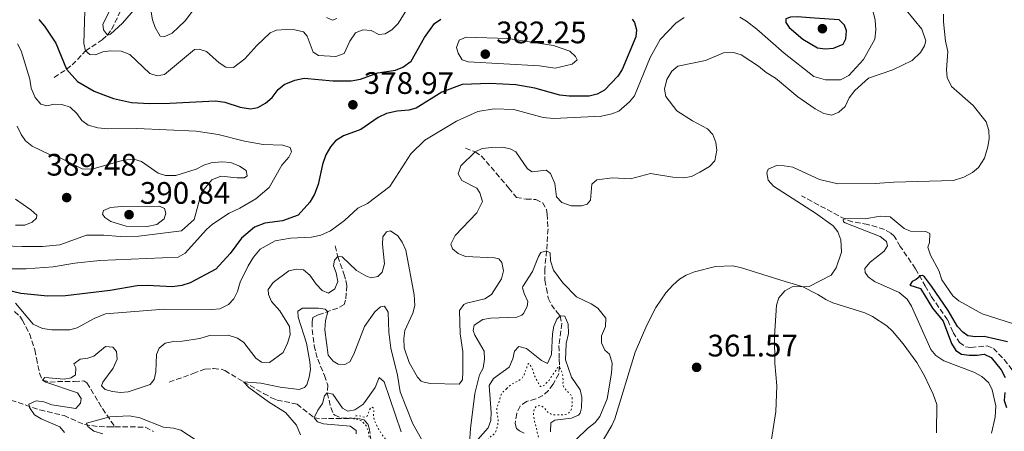
# Model space of a CAD drawing. Units: metres. Extents: x 621981 to 625458, y 4678601 to 4680975.
# Drawn here: x 623978 to 624296, y 4680569 to 4680701 of the extents above; entities that cross this region are included whole.
import ezdxf

# ---------------------------------------------------------------- set-up
doc = ezdxf.new("R2010")
doc.units = ezdxf.units.M
doc.header["$MEASUREMENT"] = 0
doc.linetypes.add('DGN Style 3', pattern=[2.435891, 1.739922, -0.695969])
doc.linetypes.add('DGN Style 5', pattern=[1.217945, 0.521977, -0.695969])
for name, color, linetype, lineweight in [('Barranco lineal', 142, 'DGN Style 3', 13), ('Cota de punto acotado terreno', 7, 'Continuous', 0), ('Curva de nivel auxiliar', 30, 'DGN Style 5', 0), ('Curva de nivel directora', 30, 'Continuous', 30), ('Curva de nivel intermedia', 30, 'Continuous', 0), ('Línea de cambio de uso (parcela vista)', 92, 'Continuous', 0), ('Punto acotado terreno (símbolo)', 7, 'Continuous', 0)]:
    doc.layers.add(name, color=color, linetype=linetype, lineweight=lineweight)
doc.styles.add('Style-Arial', font='arial.ttf')

# ---------------------------------------------------------------- blocks, each defined once
blk = doc.blocks.new('5PATER')
at = {"layer": 'Punto acotado terreno (símbolo)', "linetype": 'Continuous', "lineweight": 0}
h = blk.add_hatch(color=51, dxfattribs=at)
edge = h.paths.add_edge_path()
edge.add_ellipse((0, 0), major_axis=(-0.11, -0.111), ratio=0.999422, start_angle=0, end_angle=360)

msp = doc.modelspace()

# ---------------------------------------------------------------- linework, layer by layer
at = {"layer": 'Barranco lineal', "color": 142, "linetype": 'DGN Style 3', "lineweight": 13}
for points in [[(623989.56, 4680682.71, 376.53), (623993.62, 4680685.35, 375), (623995.4, 4680686.74, 374.02), (623999.73, 4680691.23, 370), (624005.09, 4680694.86, 366.22), (624006.77, 4680696.32, 365), (624008.15, 4680698.19, 364.18), (624012.61, 4680707.33, 363.82)], [(624122.24, 4680659.89, 366.2), (624125.34, 4680658.73, 365), (624127.32, 4680657.46, 364.37), (624136.27, 4680647.04, 363.06), (624138.66, 4680644.04, 362.42), (624141.79, 4680643.48, 362.42), (624144.91, 4680643.36, 361.77), (624147.09, 4680642.36, 361.77), (624148.36, 4680640.09, 361.77), (624148.62, 4680638.66, 361.77), (624148.87, 4680633.89, 360.48), (624148.42, 4680626.84, 360), (624147.82, 4680620.94, 358.71), (624147.88, 4680617.39, 358.71), (624148.35, 4680614.71, 358.06), (624148.92, 4680611.6, 358.06), (624149.95, 4680609.42, 357.47), (624151.38, 4680607.53, 356.51), (624151.86, 4680606.88, 356.13), (624152.82, 4680605.87, 355), (624153.32, 4680603.4, 354.69), (624152.37, 4680596.25, 353.71), (624152.52, 4680591.83, 353.06), (624152.56, 4680589.66, 353.06), (624152.34, 4680587.15, 352.42), (624150.49, 4680583.83, 352.42), (624149.01, 4680581.81, 352.04), (624147.25, 4680580.14, 351.77), (624144.93, 4680579.06, 351.77), (624141.91, 4680578.23, 351.77), (624139.88, 4680576.78, 351.77), (624138.77, 4680574.37, 351.77), (624138.3, 4680571.16, 351.13), (624138.67, 4680569.51, 351.13), (624139.64, 4680568.75, 351.13), (624141.47, 4680567.91, 351.13)], [(624267.35, 4680621.05, 350.44), (624262.49, 4680628.24, 351.92), (624260.46, 4680631.58, 352.24), (624259.46, 4680632.5, 352.49), (624257.34, 4680633.68, 353.13), (624255, 4680634.47, 353.81), (624252.02, 4680635.3, 354.38), (624247.09, 4680636.14, 355.02), (624244.78, 4680636.97, 355.34), (624230.58, 4680644.54, 357.41)], [(624080.28, 4680628.43, 366.94), (624081.04, 4680624.98, 365), (624083.04, 4680619.38, 363.71), (624083.72, 4680617.24, 362.61), (624083.96, 4680615.58, 361.77), (624083.83, 4680613.07, 361.13), (624083.6, 4680610.9, 361.77), (624083.11, 4680609.5, 361.13), (624081.05, 4680608.35, 361.13), (624075.48, 4680606.41, 359.51), (624074.54, 4680606.12, 359.35), (624073, 4680605.32, 359.35), (624072.76, 4680603.93, 358.71), (624072.78, 4680601.43, 358.69), (624073.49, 4680596.23, 359.35), (624073.97, 4680593.98, 358.47), (624074.6, 4680591.83, 357.42), (624076.76, 4680586.67, 357.42), (624077.85, 4680583.48, 356.13), (624077.7, 4680581, 355), (624078.82, 4680576.25, 354.35), (624079.74, 4680574.19, 353.2), (624080.07, 4680573.85, 353.06), (624082.25, 4680572.93, 353.71), (624085.73, 4680572.82, 352.9)], [(624267.35, 4680621.05, 350.44), (624270.52, 4680615.51, 349.43), (624272.56, 4680612.01, 349.4), (624277.76, 4680604.47, 349.15), (624279.49, 4680600.5, 348.89), (624281.56, 4680597.29, 348.89), (624283.52, 4680595.83, 348.63), (624285.25, 4680595.63, 348.63), (624290.51, 4680596.17, 348.63), (624292.52, 4680595.36, 348.11), (624295.96, 4680591.74, 348.11), (624298.87, 4680588.01, 348.11)], [(623976.79, 4680607.28, 368.71), (623978.52, 4680605.71, 367.86), (623979.34, 4680604.55, 367.42), (623981.6, 4680600.11, 366.89), (623983.35, 4680594.87, 365.53), (623983.89, 4680592.23, 365.03), (623984.9, 4680587.4, 364.84), (623985.87, 4680585.09, 365), (623988.2, 4680584.47, 364.44), (623990.64, 4680584.65, 363.71), (623996.1, 4680584.73, 363.06), (623999.13, 4680584.87, 361.77), (624000.18, 4680584.28, 361.13), (624003.99, 4680577.89, 360.94), (624005.16, 4680575.95, 360.48), (624009.24, 4680570.03, 357.91)], [(623951.57, 4680592.1, 374.43), (623961.9, 4680582.52, 370.3), (623963.84, 4680581.26, 369.56), (623966.06, 4680580.57, 368.76), (623973.35, 4680579.46, 366.39), (623984.97, 4680575.52, 364.1), (623992.8, 4680573.7, 362.04), (623999.34, 4680570.77, 359.97), (624004.1, 4680570.14, 358.41), (624007.37, 4680570.03, 357.91), (624009.24, 4680570.03, 357.91)], [(624026.7, 4680584.51, 362.43), (624034.45, 4680587.24, 362.43), (624038.24, 4680588.68, 361.78), (624041.01, 4680588.9, 361.14), (624043.48, 4680588.62, 361.16), (624044.66, 4680588.18, 361.14), (624050.67, 4680584.58, 360), (624057.16, 4680580.86, 359.43), (624059.7, 4680579.44, 358.67), (624061.51, 4680578.69, 358.06), (624063.92, 4680578.25, 357.6), (624067.94, 4680577.41, 357.42), (624073.45, 4680573, 355), (624075.79, 4680572.66, 354.2), (624078.05, 4680572.73, 353.71), (624085.73, 4680572.82, 352.9)], [(624085.73, 4680572.82, 352.9), (624087.8, 4680572.76, 352.42), (624089.53, 4680572.35, 352.42), (624090.77, 4680570.99, 353.06), (624091.22, 4680569.69, 353.06), (624092.83, 4680558.3, 351.82), (624097.99, 4680541.65, 351.71)], [(624009.24, 4680570.03, 357.91), (624019.07, 4680570.01, 357.91), (624021.69, 4680568.53, 357.91)]]:
    msp.add_polyline3d(points, dxfattribs=at)
at = {"layer": 'Curva de nivel auxiliar', "color": 30, "linetype": 'DGN Style 5', "lineweight": 0, "elevation": 352.5, "flags": 128}
for points in [[(624135.5, 4680582.32), (624136.26, 4680583.11), (624137.04, 4680583.73), (624139.51, 4680585), (624140.46, 4680585.69), (624141.12, 4680586.67), (624141.49, 4680587.84), (624141.96, 4680588.81), (624142.13, 4680589.88), (624142.61, 4680590.47), (624142.9, 4680590.28), (624143.48, 4680589.46), (624143.96, 4680588.29), (624144.31, 4680587.11), (624144.69, 4680586.19), (624145.31, 4680585.1), (624145.81, 4680584.04), (624146.4, 4680583.09), (624146.98, 4680583.1), (624147.75, 4680583.5), (624148.51, 4680584.38), (624149.25, 4680585.05), (624150.11, 4680586.53), (624151.44, 4680588.2), (624151.91, 4680589.17), (624152.48, 4680589.47), (624153.15, 4680588.3), (624153.49, 4680587.17), (624153.7, 4680586.02), (624153.72, 4680584.76), (624153.64, 4680583.6), (624153.95, 4680582.83), (624155.33, 4680581.21), (624156.21, 4680580.36), (624156.61, 4680579.43), (624156.65, 4680577.08), (624156.48, 4680576.01), (624156.01, 4680574.94), (624155.35, 4680574.35), (624154.39, 4680574.04), (624153.23, 4680573.93), (624150.81, 4680573.89), (624149.84, 4680574.16), (624148.96, 4680574.63), (624147.49, 4680576.34), (624146.51, 4680576.91), (624145.83, 4680576.89), (624144.91, 4680576.52), (624144.4, 4680575.81), (624144.22, 4680574.93), (624144.24, 4680573.93), (624144.52, 4680571.82), (624145.19, 4680569.54), (624145.4, 4680568.19), (624145.71, 4680567.03), (624145.92, 4680565.88), (624146.2, 4680564.92), (624146.59, 4680563.89), (624147.14, 4680562.71), (624147.35, 4680561.65), (624147.07, 4680560.97), (624146.31, 4680560.32), (624145.06, 4680559.87), (624143.81, 4680559.66), (624143.04, 4680559.16), (624142.49, 4680558.33), (624142.3, 4680557.12), (624142.4, 4680556.12), (624142.91, 4680553.82), (624144.43, 4680551.26), (624145.03, 4680550.01), (624145.67, 4680549.24), (624147.51, 4680546.38), (624147.42, 4680545.9), (624147.63, 4680545.13), (624149.31, 4680542.74), (624153.99, 4680534.9), (624154.55, 4680534.07), (624155.18, 4680533.29), (624156.02, 4680532.52), (624157.29, 4680531.96), (624159.98, 4680531.44), (624163.62, 4680531.2), (624167.81, 4680530.75), (624169.3, 4680530.24), (624175.57, 4680527.73), (624176.41, 4680527.18), (624177.42, 4680526.7), (624179.14, 4680525.68), (624181.62, 4680524.06), (624182.39, 4680523.42), (624183.19, 4680522.45), (624184.08, 4680521.69), (624185.85, 4680519.98), (624186.42, 4680519.16), (624187.54, 4680517.01), (624188.66, 4680513.65), (624189.46, 4680511.73), (624191.17, 4680508.28), (624191.55, 4680507.36), (624191.97, 4680506.08)], [(624091.35, 4680564.27), (624091.2, 4680566.41), (624091.07, 4680567.64), (624090.9, 4680568.6), (624090.52, 4680569.72), (624090.26, 4680570.43), (624089.51, 4680571.27), (624088.51, 4680572.15), (624087.44, 4680572.52), (624086.67, 4680572.41), (624086.28, 4680572.69), (624086.37, 4680573.08), (624086.94, 4680573.57), (624087.71, 4680573.68), (624089.85, 4680573.14), (624090.52, 4680573.54), (624090.89, 4680574.22), (624091.16, 4680575.19), (624091.63, 4680576.16), (624092.21, 4680576.37), (624092.6, 4680575.99), (624092.71, 4680575.31), (624092.63, 4680574.25), (624092.65, 4680572.99), (624092.92, 4680572.03), (624093.46, 4680570.88), (624094.56, 4680568.77), (624095.75, 4680566.96), (624096.44, 4680566.1), (624097.32, 4680565.34), (624098.2, 4680564.78), (624098.41, 4680564.1), (624096.76, 4680564.17), (624095.8, 4680563.9), (624094.75, 4680563.36), (624094.37, 4680562.78), (624094.19, 4680561.79), (624094.44, 4680558.5), (624094.66, 4680557.08), (624095.04, 4680556.17), (624095.16, 4680556.03), (624095.65, 4680555.84), (624096.22, 4680556.24), (624097.17, 4680557.22), (624097.74, 4680558.1), (624098.5, 4680558.79), (624099.41, 4680559.19), (624100.73, 4680559.5), (624101.68, 4680559.33), (624101.88, 4680558.94), (624102.19, 4680557.79), (624102.31, 4680556.53), (624102.23, 4680555.18), (624102.25, 4680553.83), (624102.43, 4680552.84), (624103.56, 4680550.76), (624104.25, 4680549.9), (624105.06, 4680549.3), (624105.23, 4680549.24), (624106.1, 4680549.16), (624107.46, 4680549.18), (624108.42, 4680549.44), (624109.28, 4680550.08), (624110.17, 4680550.59), (624110.23, 4680550.58), (624111.06, 4680550.12), (624112.86, 4680548.62), (624113.57, 4680547.84), (624115.33, 4680546.42), (624116.2, 4680546.24), (624117.16, 4680546.44), (624118.11, 4680546.8), (624119.49, 4680547.56), (624120.04, 4680548.04), (624121.55, 4680549.81), (624122.21, 4680550.88), (624122.57, 4680551.82), (624123.05, 4680552.83), (624123.36, 4680553.78), (624124.63, 4680556.24), (624127.47, 4680559.96), (624128.32, 4680560.84), (624128.99, 4680561.72), (624129.26, 4680562.69), (624129.41, 4680565.21), (624129.71, 4680566.16), (624130.35, 4680566.87), (624131.21, 4680567.46), (624131.82, 4680568.25), (624132.28, 4680569.26), (624132.61, 4680570.38), (624132.78, 4680571.55), (624132.8, 4680572.55), (624132.34, 4680574.92), (624132.35, 4680575.93), (624132.71, 4680577.14), (624133.24, 4680578.61), (624133.51, 4680579.78), (624133.97, 4680580.94), (624134.64, 4680581.63), (624135.5, 4680582.32)]]:
    msp.add_lwpolyline(points, dxfattribs=at)
at = {"layer": 'Curva de nivel directora', "color": 30, "linetype": 'Continuous', "lineweight": 30, "flags": 128}
for points, elevation in [([(623984.64, 4680701.41), (623986.51, 4680699.28), (623990.16, 4680693.72), (623993.62, 4680685.35), (623997.13, 4680681.42), (624002.53, 4680678.33), (624005.27, 4680677.2), (624008.74, 4680675.94), (624014.59, 4680674.65), (624020.3, 4680674.3), (624026.9, 4680674.4), (624041.64, 4680675.13), (624044.64, 4680674.68), (624049.6, 4680673.1), (624052.88, 4680672.6), (624055.32, 4680673.03), (624057.73, 4680674.43), (624059.92, 4680676.2), (624061.87, 4680678.84), (624063.8, 4680680.43), (624067.26, 4680681.87), (624070.24, 4680682.47), (624079.46, 4680681.62), (624085.34, 4680681.6), (624088.38, 4680682.15), (624094, 4680684.23), (624099.7, 4680685.1), (624102.04, 4680685.96), (624104.7, 4680687.9), (624109.07, 4680695.57), (624112.27, 4680700.05), (624114.32, 4680701.46)], 375), ([(624175.96, 4680701.46), (624176.81, 4680700.42), (624177.45, 4680698.1), (624177.21, 4680695.82), (624172.78, 4680685.22), (624171.38, 4680683.13), (624167.06, 4680678.63), (624164.76, 4680677.27), (624162.1, 4680676.67)], 375), ([(624229.26, 4680702.22), (624227.1, 4680702.13), (624225.55, 4680701.61), (624225.57, 4680700.39), (624226.65, 4680698.8), (624231.01, 4680695.08), (624235.79, 4680692.29), (624238.26, 4680691.89), (624240.94, 4680692.14), (624244.04, 4680693.42), (624244.9, 4680695.1), (624245.13, 4680697.71), (624244.44, 4680699.58), (624242.75, 4680701.22), (624234.81, 4680701.81), (624229.26, 4680702.22)], 375), ([(624162.1, 4680676.67), (624155.73, 4680676.63), (624152.67, 4680676.97), (624144.62, 4680679.24), (624138.48, 4680680.34), (624130.1, 4680680.71), (624121.18, 4680680.41), (624114.67, 4680677.97), (624106.38, 4680672.84), (624103.98, 4680672.13), (624100.19, 4680671.86), (624096.82, 4680671.13), (624094.07, 4680669.76), (624088.53, 4680665.96), (624082.9, 4680663.93), (624080.32, 4680662.28), (624078.75, 4680660.34), (624077.23, 4680657.75), (624076.15, 4680654.63), (624074.73, 4680648.16), (624073.56, 4680645.09), (624072.05, 4680642.46), (624068.26, 4680638.34), (624063.21, 4680636.44), (624057.5, 4680635.74), (624054.26, 4680634.47), (624050.02, 4680630.85), (624046.41, 4680625.96), (624041.73, 4680620.91), (624033.48, 4680616.45), (624030.82, 4680615.63), (624027.73, 4680615.25), (624019.63, 4680615.67), (624016.42, 4680615.51), (624007.68, 4680613.99), (623993.24, 4680612.31), (623987.42, 4680612.22), (623978.86, 4680613.03), (623962.95, 4680616.79)], 375), ([(624297.05, 4680597.51), (624289.54, 4680599.16), (624286.77, 4680599.09), (624284.3, 4680599.44), (624282.62, 4680600.57), (624280.88, 4680602.38), (624277.9, 4680607.57), (624272.56, 4680615.38), (624270.24, 4680618.43), (624269.68, 4680618.88), (624268.99, 4680618.79), (624267.65, 4680617.52), (624266.3, 4680616.92), (624265.54, 4680615.74), (624269, 4680614.66), (624272.84, 4680608.29), (624276.35, 4680604.16), (624279.02, 4680596.92), (624280.35, 4680594.67), (624282.26, 4680593.53), (624284.73, 4680593.13), (624287.25, 4680593.13)], 350), ([(624287.25, 4680593.13), (624289.57, 4680593.54), (624291.81, 4680592.42), (624294.98, 4680588.49), (624296.35, 4680585.94)], 350), ([(624296.2, 4680581.17), (624296.02, 4680578.61), (624296.75, 4680576.27)], 350)]:
    msp.add_lwpolyline(points, dxfattribs=dict(at, elevation=elevation))
at = {"layer": 'Curva de nivel intermedia', "color": 30, "linetype": 'Continuous', "lineweight": 0, "flags": 128}
for points, elevation in [([(623999.64, 4680707.85), (623999.15, 4680693.63), (623999.73, 4680691.23), (624001.09, 4680690.12), (624002.98, 4680690.04), (624005.29, 4680690.97), (624007.77, 4680691.33), (624011.22, 4680691.12), (624013.96, 4680690.11), (624020.43, 4680683.95), (624022.82, 4680683.21), (624025.21, 4680683.69), (624034.84, 4680691.72), (624036.32, 4680691.8), (624038.72, 4680691.06), (624042.82, 4680687.41), (624044.94, 4680686.06), (624047.46, 4680685.93), (624051.07, 4680688.67), (624054.94, 4680693.04), (624059.31, 4680697.1), (624061.3, 4680697.91)], 370), ([(624009.19, 4680707.5), (624005.32, 4680699.9), (624005.57, 4680698.07), (624006.77, 4680696.32), (624007.76, 4680696.67), (624011.69, 4680700.17), (624015.89, 4680705)], 365), ([(624020.9, 4680703.7), (624021.31, 4680701.23), (624022.13, 4680698.8), (624023.79, 4680695.97), (624025.35, 4680695.9), (624027.62, 4680696.95), (624029.7, 4680698.87), (624031.81, 4680700.99), (624035.82, 4680706.21)], 365), ([(624061.3, 4680697.91), (624064.4, 4680698.18), (624067.17, 4680698.06), (624070.07, 4680697.38), (624071.25, 4680695.96), (624073.11, 4680690.83), (624074.85, 4680689.75), (624080.4, 4680689.4), (624083.15, 4680690.44), (624084.98, 4680694.35), (624086.82, 4680697.1), (624089.19, 4680698.02), (624091.85, 4680697.79), (624094.31, 4680696.55), (624096.36, 4680696.75), (624098.47, 4680698.08), (624100.51, 4680700.13), (624103.71, 4680705.19)], 370), ([(624253.67, 4680704.31), (624254.37, 4680701.13), (624254.55, 4680698), (624254.29, 4680695.07), (624250.64, 4680688.46), (624245.9, 4680683.28), (624243.15, 4680681.91), (624238.32, 4680681.94), (624234.59, 4680683.05), (624225.05, 4680690.49), (624216.18, 4680698.27), (624212.85, 4680700.88), (624210.68, 4680702.15)], 370), ([(624264.49, 4680704.31), (624269.46, 4680698.31), (624270.73, 4680694.55), (624270.32, 4680692.88), (624269.02, 4680690.73), (624266.36, 4680688.2), (624260.07, 4680685.18), (624252.19, 4680682.45), (624247.81, 4680678.49), (624245.97, 4680676.08), (624244.68, 4680673.29), (624242.71, 4680671.48), (624240.39, 4680670.51), (624237.81, 4680671.11), (624235.04, 4680672.63)], 365), ([(624192.77, 4680702), (624190.11, 4680700.22), (624185, 4680694.95), (624181.82, 4680689.13), (624176.75, 4680676.8), (624175.16, 4680674.88), (624171.72, 4680671.88), (624169.41, 4680670.94), (624166.13, 4680670.25), (624150.64, 4680669.45), (624147.31, 4680669.78), (624137.84, 4680672.41), (624131.51, 4680672.63), (624126.2, 4680671.71), (624119.32, 4680668.56), (624109.16, 4680662.47), (624104.63, 4680658.12), (624097.81, 4680647.59), (624090.64, 4680642.04), (624087.5, 4680640.55), (624083.29, 4680636.54), (624078.77, 4680633.26), (624075.6, 4680631.83), (624072.65, 4680631.22), (624065.81, 4680630.94), (624060.88, 4680630.06), (624056.05, 4680627.33), (624053.91, 4680624.81), (624052.2, 4680622.02), (624049.57, 4680616.71), (624048.73, 4680613.7), (624047.54, 4680611.3), (624045.8, 4680609.52), (624043.07, 4680608.16), (624040.32, 4680607.91), (624025.03, 4680607.96), (624006.15, 4680606.48), (624002.51, 4680605.03), (623997.07, 4680601.95), (623994.64, 4680601.34), (623988.81, 4680601.29), (623985.81, 4680601.74), (623982.82, 4680603.16)], 370), ([(624077.43, 4680702), (624079.38, 4680701.2), (624080.82, 4680701.66)], 365), ([(624276.45, 4680703.08), (624276.37, 4680700.58), (624277.04, 4680694.38), (624277.76, 4680691.07), (624277.35, 4680685.13), (624277.61, 4680682.63), (624279.04, 4680679.83), (624285.96, 4680673.62), (624290.21, 4680668.37), (624291.03, 4680665.55), (624291.15, 4680663.05), (624290.76, 4680660.31), (624289.67, 4680656.66), (624287.73, 4680653.63), (624285.78, 4680652.06), (624282.99, 4680650.56), (624279.61, 4680649.44), (624260.4, 4680648.93), (624254.43, 4680648.5), (624242.39, 4680648.42), (624236.39, 4680649.81), (624227.78, 4680653.73), (624225.06, 4680654.24), (624222.56, 4680654.28), (624219.92, 4680653.16), (624219.44, 4680651.93), (624219.92, 4680649.61), (624221.54, 4680647.69), (624235.12, 4680638.98), (624240.78, 4680634.86), (624242.31, 4680632.88), (624243.26, 4680630.31), (624243.52, 4680626.42), (624241.82, 4680621.31), (624240.19, 4680618.92), (624233.11, 4680615.27), (624227.62, 4680615.19), (624225.26, 4680613.87), (624223.35, 4680611.68), (624222.53, 4680609.3), (624221.89, 4680599.29), (624222.06, 4680590.59), (624222.7, 4680583.28), (624222.36, 4680574.96), (624220.63, 4680563.9)], 360), ([(624122.52, 4680695.71), (624120.24, 4680694.71), (624119.34, 4680692.3), (624119.89, 4680690.52), (624121.24, 4680688.41), (624123.15, 4680687.74), (624146.12, 4680686.44), (624151.23, 4680685.74), (624156.62, 4680686.99), (624158.24, 4680688.41), (624157.78, 4680689.46), (624155.96, 4680691.18), (624150.67, 4680692.96), (624135.9, 4680695.29), (624122.52, 4680695.71)], 380), ([(623977.82, 4680693.51), (623979, 4680691.31), (623981.73, 4680682.1), (623982.16, 4680679.22), (623983.49, 4680676.25), (623985.35, 4680674.06), (623987.25, 4680673.54), (623989.56, 4680674.13), (623992.06, 4680674.02), (623994.74, 4680673.09), (623996.93, 4680671.03), (623998.57, 4680668.78), (624000.6, 4680667.29), (624003.65, 4680666.48), (624006.93, 4680666.15), (624016.25, 4680666.29), (624035.39, 4680665.36), (624042.51, 4680664.33), (624051.02, 4680662.19), (624057.05, 4680661.09), (624063.36, 4680660.84), (624065.71, 4680660.07), (624066.11, 4680658.72), (624065.3, 4680657.04), (624063.07, 4680654.45), (624058.92, 4680647.18), (624054.65, 4680643.56), (624049.49, 4680640.54), (624046.07, 4680638.93), (624040.64, 4680635.35), (624038.74, 4680633.73), (624031.81, 4680626.06), (624029.63, 4680624.79), (624004.34, 4680623.74), (623996.27, 4680622.83), (623989.24, 4680621.61), (623980.54, 4680620.99), (623954.48, 4680620.95)], 380), ([(624235.04, 4680672.63), (624229.49, 4680676.43), (624222.19, 4680682.52), (624219.22, 4680684.3), (624216.75, 4680686.31), (624211.14, 4680690), (624208.74, 4680690.77), (624205.47, 4680690.59), (624199.64, 4680688.2), (624190.74, 4680686.34), (624188.85, 4680684.72), (624187.15, 4680682.07), (624186.48, 4680678.95), (624186.87, 4680676.51), (624190.42, 4680671.92), (624195.43, 4680668.7), (624200.32, 4680666.15), (624202.06, 4680664.35), (624203, 4680661.7), (624203.31, 4680659.21), (624202.65, 4680655.81), (624200.97, 4680653.96), (624197.82, 4680652.13), (624195.14, 4680650.76), (624192.65, 4680650.34), (624189.1, 4680650.58), (624181.87, 4680651.77), (624175.46, 4680650.06), (624169.64, 4680650.3), (624164.63, 4680649.74), (624163.01, 4680648.25), (624162.54, 4680643.13), (624161.51, 4680641.85), (624159.69, 4680641.26), (624156.36, 4680641.32), (624153.35, 4680642.38), (624151.66, 4680644.19), (624151.09, 4680648.5), (624149.65, 4680651.75), (624148.25, 4680652.78), (624143.71, 4680652.26), (624142.25, 4680653.29), (624138.51, 4680658.67), (624136.66, 4680659.69), (624134.21, 4680660.23), (624130.77, 4680660.15), (624127.62, 4680659.77), (624125.34, 4680658.73), (624120.72, 4680654.17), (624119.93, 4680651.61), (624121.13, 4680649.52), (624125.88, 4680647.04), (624126.91, 4680645.45), (624127.78, 4680642.69), (624125.89, 4680639.07), (624118.92, 4680631.74), (624117.52, 4680628.95), (624118.05, 4680627.46), (624119.95, 4680625.99), (624122.28, 4680625.02), (624131.61, 4680624.59), (624132.96, 4680624.2), (624133.98, 4680623), (624134.57, 4680620.4), (624133.89, 4680617.73), (624130.65, 4680612.69), (624128.54, 4680611.32), (624122.55, 4680609.92), (624121.77, 4680609.49), (624120.3, 4680607.53), (624120.59, 4680600.05), (624121.35, 4680594.35), (624121.45, 4680587.86), (624121.27, 4680585.2), (624120.18, 4680583.85), (624110.92, 4680584.09), (624108.48, 4680584.57), (624107.97, 4680584.82), (624106.73, 4680586.13), (624104.1, 4680590.8), (624102.51, 4680595.58), (624102.37, 4680598.59), (624102.65, 4680601.08), (624105.29, 4680606.74), (624105.88, 4680609.17), (624105.75, 4680612.62), (624102.97, 4680626.99), (624101.87, 4680629.63), (624100.44, 4680631.67), (624098.1, 4680633.24), (624096.78, 4680632.94), (624095.64, 4680631.31), (624095.49, 4680628.81), (624096.11, 4680622.61), (624095.38, 4680619.94), (624094.01, 4680618.53), (624091.69, 4680618.11), (624090.07, 4680618.75), (624087.16, 4680620.47), (624082.54, 4680624.88), (624081.04, 4680624.98)], 365), ([(623977.67, 4680666.95), (623978.93, 4680664.31), (623980.4, 4680662.29), (623982.54, 4680660.57), (623988.35, 4680657.75), (623991.13, 4680657.02), (623998.62, 4680653.2), (624001.79, 4680653.13), (624011.93, 4680656), (624015.32, 4680656.36), (624017.76, 4680655.59), (624023.15, 4680651.87), (624025.55, 4680651.12), (624028.84, 4680651.12), (624035.44, 4680653.12), (624037.86, 4680654.44), (624040.26, 4680655.16), (624043.67, 4680655.53), (624046.56, 4680655.24), (624049.35, 4680654.07), (624051.53, 4680652.66), (624051.89, 4680651), (624050.96, 4680650.32), (624048.63, 4680650.29), (624043.4, 4680650.88), (624040.43, 4680649.71), (624037.11, 4680645.56), (624034.78, 4680636.92), (624030.72, 4680633.25), (624016.88, 4680631.5), (624010.89, 4680631.38), (624005.62, 4680631.85), (624000.07, 4680631.84), (623991.42, 4680628.74), (623985.88, 4680628.24), (623979.34, 4680628.15), (623970.18, 4680628.57)], 385), ([(623977.18, 4680643.44), (623982.11, 4680640.07), (623984.07, 4680638.27), (623983.87, 4680637.32), (623982.51, 4680636.08), (623980.17, 4680635.13), (623977.19, 4680635.13)], 390), ([(624019.64, 4680634.68), (624012.85, 4680634.73), (624007.86, 4680636.21), (624005.9, 4680637.51), (624005.22, 4680638.67), (624005.5, 4680639.81), (624007.79, 4680640.81), (624011.32, 4680641.15), (624023.57, 4680641.18), (624025.2, 4680640.48), (624025.67, 4680638.99), (624025.09, 4680637.15), (624022.68, 4680635.34), (624019.64, 4680634.68)], 390), ([(624291.94, 4680568.07), (624293.1, 4680573.15), (624293.34, 4680576.8), (624292.11, 4680582.04), (624291.02, 4680584.24), (624288.77, 4680586.26), (624286.2, 4680587.71), (624276.53, 4680591.34), (624273.91, 4680593.1), (624272.32, 4680595.03), (624266.1, 4680608.94), (624264.65, 4680611.18), (624262.12, 4680613.37), (624254.11, 4680616.87), (624252.16, 4680618.44), (624251.14, 4680619.81), (624251.01, 4680621.09), (624252.75, 4680623.11), (624257.24, 4680626.67), (624258.32, 4680628.41), (624258.02, 4680629.79), (624255.94, 4680631.48), (624244.68, 4680635.87), (624244.17, 4680636.17), (624244.07, 4680636.88), (624244.93, 4680637.26), (624251.14, 4680637.17), (624256.01, 4680637.94), (624259.17, 4680637.74), (624263.72, 4680634.04), (624265.78, 4680633.13), (624270.67, 4680632.99), (624272.06, 4680632.4), (624271.94, 4680629.52), (624271.36, 4680627.95), (624272.17, 4680625.36), (624274.86, 4680620.47), (624275.86, 4680617.46), (624279.42, 4680612.25), (624281.34, 4680610.65), (624288.89, 4680606.5), (624298.7, 4680603.35)], 355), ([(624081.04, 4680624.98), (624080.01, 4680623.8), (624079.71, 4680621.96), (624080.57, 4680619.76), (624081.12, 4680616.88), (624080.16, 4680614.6), (624078.05, 4680613.13), (624076.06, 4680613.98), (624074.09, 4680616.05), (624072.1, 4680619.01), (624069.97, 4680620.63), (624067.75, 4680620.94), (624065.28, 4680620.4), (624060.28, 4680616.55), (624058.65, 4680614.31), (624058.73, 4680612.76), (624059.68, 4680610.44), (624062.36, 4680607.44), (624065.45, 4680602.4), (624065.7, 4680599.78), (624064.91, 4680597.05), (624063.41, 4680593.98), (624059.02, 4680590.8), (624056.52, 4680590.93), (624054.62, 4680592.23), (624050.77, 4680597.27), (624048.72, 4680598.69), (624045.73, 4680599.67), (624039.75, 4680599.51), (624036.55, 4680598.59), (624030.91, 4680597.67), (624028.14, 4680597.63), (624025.43, 4680597.03), (624023.52, 4680595.42), (624022.61, 4680593.44), (624022.42, 4680587.78), (624021.85, 4680585.33), (624020.6, 4680583.76), (624013.43, 4680581.37), (624010.95, 4680581.19), (624008.44, 4680581.51), (624006.01, 4680582.08), (624004.91, 4680583.34), (624005.28, 4680584.45), (624008.59, 4680589), (624009.93, 4680591.85), (624009.67, 4680594.33), (624008.49, 4680595.76), (624006.15, 4680595.95), (624002.38, 4680592.84), (624000.45, 4680592.19), (623997.96, 4680591.93), (623995.98, 4680590.4), (623996.56, 4680589.13), (623996.48, 4680586.81), (623995.06, 4680585.84), (623992.85, 4680585.42), (623986.57, 4680585.98), (623985.87, 4680585.09), (623986.93, 4680584.44), (623997.13, 4680581.05), (623998.32, 4680579.19), (623998.13, 4680577.69), (623996.6, 4680576), (623988.88, 4680577.2), (623986.31, 4680578.16), (623983.82, 4680578.46), (623981.39, 4680577.42), (623981.63, 4680576.26), (623983.27, 4680573.95), (623985.4, 4680572.63), (623991.43, 4680570.09), (623992.9, 4680568.29)], 365), ([(624157.99, 4680565.94), (624161.57, 4680569.5), (624164.06, 4680571.47), (624165.63, 4680573.42), (624167.93, 4680579.08), (624169.36, 4680587.33), (624169.52, 4680590.63), (624168.69, 4680593.51), (624167.18, 4680594.76), (624166.09, 4680597.12), (624166.16, 4680599.4), (624167.44, 4680602.36), (624167.57, 4680605.13), (624164.91, 4680608.36), (624162.84, 4680609.76), (624158.03, 4680612.01), (624153.67, 4680616.45), (624150.63, 4680620.55), (624149.69, 4680623.63), (624149.59, 4680626.13), (624148.42, 4680626.84), (624146.6, 4680626.31), (624145.79, 4680625.02), (624143.92, 4680620.18), (624140.75, 4680615.36), (624140.63, 4680614.85), (624141.16, 4680613.08), (624142.36, 4680610.44), (624142.11, 4680608.83), (624140.97, 4680606.62), (624140.44, 4680606.08), (624138.78, 4680605.38), (624130.3, 4680605.09), (624127.84, 4680604.69), (624125.07, 4680602.84), (624124.71, 4680601.12), (624125.29, 4680599.58), (624128.29, 4680594.48), (624128.35, 4680591.92), (624127.96, 4680589.03), (624126.78, 4680586.82), (624125.31, 4680580.84), (624123.86, 4680569.58), (624123.44, 4680563.12)], 360), ([(623982.82, 4680603.16), (623977.09, 4680609.95)], 370), ([(624108.12, 4680566.09), (624105.28, 4680571.02), (624101.19, 4680581.34), (624100.32, 4680586.7), (624098.19, 4680595.43), (624097.56, 4680600.57), (624097.34, 4680607.06), (624096.09, 4680608.98), (624094.81, 4680608.79), (624092.98, 4680607.09), (624089.65, 4680602.41), (624086.3, 4680593.52), (624084.95, 4680591.06), (624083.3, 4680590.13), (624081.19, 4680590.28), (624079.62, 4680591.25), (624077.94, 4680593.16), (624076.86, 4680601.35), (624077.14, 4680604.3), (624077.82, 4680607.13), (624077.03, 4680607.95), (624074.86, 4680608.36), (624069.7, 4680608.28), (624068.17, 4680607.31), (624068.31, 4680605.37), (624070.99, 4680597.04), (624072.09, 4680591.02), (624072.29, 4680588.53), (624071.87, 4680586.06), (624071.04, 4680583.59), (624070.32, 4680582.73), (624068.57, 4680582.15), (624062.46, 4680582.88), (624056.28, 4680584.11), (624050.67, 4680584.58), (624052.42, 4680582.8), (624058.76, 4680578.15), (624064.2, 4680574.7), (624067.81, 4680570.6), (624069.07, 4680567.46)], 360), ([(624125.42, 4680565.01), (624129.57, 4680569.74), (624130.47, 4680572.08), (624130.59, 4680574.69), (624129.94, 4680583.43), (624131.25, 4680585.62), (624136.31, 4680589.32), (624137.49, 4680592.01), (624138.09, 4680594.44), (624139.41, 4680595.99), (624141.9, 4680595.33), (624146.79, 4680591.42), (624148.69, 4680590.45), (624150.03, 4680593.35), (624150.31, 4680600.1), (624150.72, 4680602.57), (624151.73, 4680604.8), (624152.82, 4680605.87), (624154.32, 4680605.79), (624155.42, 4680603.13), (624155.47, 4680600.15), (624154.71, 4680596.96), (624154.49, 4680591.71), (624156.41, 4680586.13), (624159.25, 4680582.04), (624159.73, 4680579.59), (624159.68, 4680576.15), (624159.26, 4680574.48), (624158.73, 4680573.86), (624156.46, 4680572.83), (624151.04, 4680572.19), (624149.82, 4680571.34), (624149.65, 4680568.45)], 355), ([(624087.01, 4680567.78), (624087.05, 4680568.84), (624085.07, 4680570.25), (624076.42, 4680570.99), (624074.57, 4680571.69), (624073.45, 4680573), (624074.63, 4680575.46), (624076.15, 4680577.63), (624076.77, 4680580.04), (624077.7, 4680581), (624079.48, 4680580.58), (624082.55, 4680576.13), (624084.28, 4680575.17), (624086.61, 4680575.54), (624089.18, 4680577.24), (624089.65, 4680577.87), (624093.16, 4680582.72), (624094.37, 4680585.98), (624096, 4680584.62), (624101.54, 4680568.51)], 355), ([(624037.52, 4680564.4), (624030.46, 4680569), (624028.05, 4680569.66), (624024.85, 4680569.91), (624017.26, 4680572.95), (624013.87, 4680573.62), (624007.6, 4680573.3), (623999.99, 4680571.23), (624000.45, 4680570.19), (624002.44, 4680568.67), (624005.32, 4680567.79)], 360)]:
    msp.add_lwpolyline(points, dxfattribs=dict(at, elevation=elevation))
at = {"layer": 'Línea de cambio de uso (parcela vista)', "color": 92, "linetype": 'Continuous', "lineweight": 0}
msp.add_polyline3d([(624164.35, 4680562, 360.82), (624169.49, 4680570.52, 361.7), (624170.37, 4680572.7, 361.77), (624176.96, 4680594.15, 361.77), (624180.7, 4680602.81, 361.77), (624183.66, 4680608.54, 361.77), (624186.9, 4680613.23, 361.77), (624189.09, 4680615.69, 360.74), (624191.27, 4680617.67, 360.74), (624193.42, 4680618.95, 360.74), (624196.07, 4680620.02, 360.74), (624202.85, 4680621.74, 360.74), (624208.4, 4680621.99, 360.74), (624210.97, 4680621.4, 360.74), (624225.39, 4680616.97, 360.74), (624228.73, 4680615.91, 359.71), (624231.09, 4680615.18, 359.71), (624235.85, 4680612.7, 359.71), (624238.51, 4680611.08, 360.74), (624240.77, 4680610.02, 360.74), (624251.05, 4680606.84, 360.74), (624253.57, 4680605.64, 359.71), (624258.19, 4680602.66, 359.71), (624260, 4680600.94, 359.71), (624263.37, 4680596.85, 359.57), (624267.77, 4680590.76, 359.05), (624270.3, 4680586.5, 358.72), (624271.95, 4680583.06, 358.67), (624273.1, 4680580.58, 357.64), (624274.26, 4680577.27, 357.64), (624274.16, 4680568.13, 357.64)], dxfattribs=at)

# ---------------------------------------------------------------- block references
at = {"layer": 'Punto acotado terreno (símbolo)', "color": 7, "linetype": 'Continuous', "lineweight": 0, "xscale": 10, "yscale": 10, "zscale": 10}
for p in [(624237.36, 4680698.42, 376.71), (624128.65, 4680690.21, 382.25), (624085.94, 4680673.89, 378.97), (623993.65, 4680643.97, 389.48), (624013.76, 4680638.47, 390.84), (624196.8, 4680589.25, 361.57)]:
    msp.add_blockref('5PATER', p, dxfattribs=at)

# ---------------------------------------------------------------- texts
at = {"layer": 'Cota de punto acotado terreno', "color": 7, "linetype": 'Continuous', "lineweight": 0, "style": 'Style-Arial'}
for s, p in [('382.25', (624132.15, 4680693.71, 382.25)), ('378.97', (624089.44, 4680677.39, 378.97)), ('389.48', (623987.13, 4680651.05, 389.48)), ('390.84', (624017.26, 4680641.97, 390.84)), ('361.57', (624200.3, 4680592.75, 361.57))]:
    msp.add_text(s, height=7, dxfattribs=at).set_placement(p)

doc.saveas('drawing.dxf')
